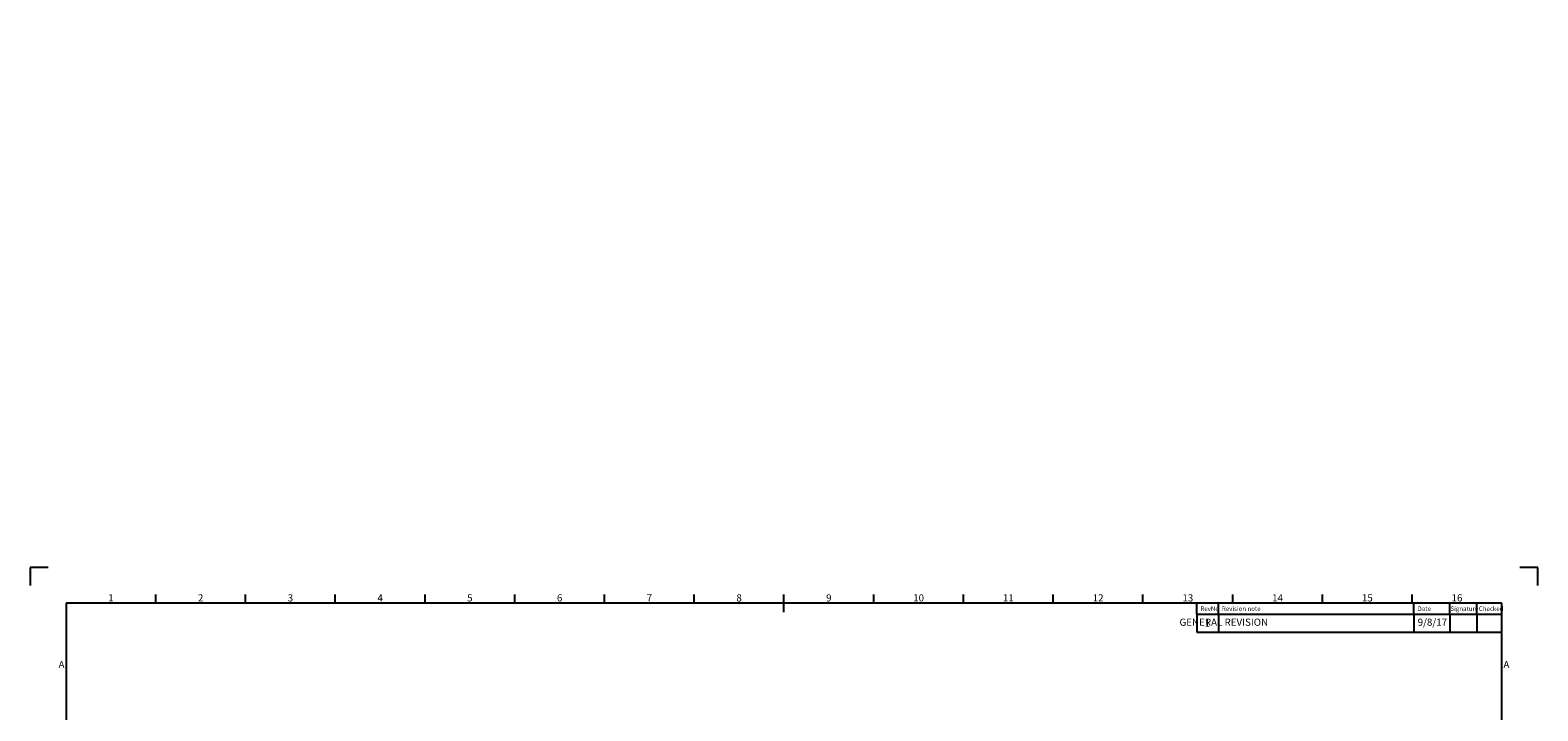
# Model space of a CAD drawing. Units: millimetres. Extents: x 63 to 2173, y 73 to 2327.
# Drawn here: x 73 to 2173, y 1379 to 2327 of the extents above; entities that cross this region are included whole.
import ezdxf
from ezdxf.enums import TextEntityAlignment as Align

# ---------------------------------------------------------------- set-up
doc = ezdxf.new("R2010")
doc.units = ezdxf.units.MM
doc.header["$LTSCALE"] = 2
doc.layers.add('Dimensions', color=7, linetype='Continuous')
doc.layers.add('Title Block', color=7, linetype='Continuous')
doc.styles.add('ISO Proportional', font='ARIALN.TTF', dxfattribs={"width": 0.8})
doc.styles.get("Standard").update_dxf_attribs({"font": 'romans.shx', "width": 0.8})

# ---------------------------------------------------------------- blocks, each defined once
blk = doc.blocks.new('ISO A1 title block')
at = {"layer": 'Title Block'}
for p, q in [((10, 594), (0, 594)), ((0, 594), (0, 584)), ((840, 594), (830, 594)), ((840, 584), (840, 594)), ((820, 574), (20, 574)), ((20, 574), (20, 20)), ((70, 574), (70, 579)), ((120, 574), (120, 579)), ((170, 574), (170, 579)), ((220, 574), (220, 579)), ((270, 574), (270, 579)), ((320, 574), (320, 579)), ((370, 574), (370, 579)), ((420, 569), (420, 579)), ((470, 574), (470, 579)), ((520, 574), (520, 579)), ((570, 574), (570, 579)), ((620, 574), (620, 579)), ((650, 568), (650, 574)), ((662, 568), (662, 574)), ((670, 574), (670, 579)), ((720, 574), (720, 579)), ((770, 574), (770, 579)), ((771, 568), (771, 574)), ((791, 568), (791, 574)), ((806, 568), (806, 574)), ((820, 20), (820, 574)), ((650, 568), (820, 568)), ((15, 504.75), (20, 504.75)), ((820, 504.75), (825, 504.75)), ((15, 435.5), (20, 435.5)), ((820, 435.5), (825, 435.5)), ((15, 366.25), (20, 366.25)), ((820, 366.25), (825, 366.25)), ((15, 297), (25, 297)), ((17.5, 297), (22.5, 299.5)), ((22.5, 294.5), (17.5, 297)), ((22.5, 299.5), (22.5, 294.5)), ((815, 297), (825, 297)), ((15, 227.75), (20, 227.75)), ((820, 227.75), (825, 227.75)), ((15, 158.5), (20, 158.5)), ((820, 158.5), (825, 158.5)), ((15, 89.25), (20, 89.25)), ((820, 89.25), (825, 89.25)), ((650, 56), (820, 56)), ((650, 50), (650, 56)), ((665, 50), (665, 56)), ((682, 50), (682, 56)), ((770, 50), (770, 56)), ((650, 50), (820, 50)), ((650, 20), (650, 50)), ((682, 40), (682, 50)), ((707, 40), (707, 50)), ((745, 40), (745, 50)), ((770, 40), (770, 50)), ((800, 40), (800, 50)), ((650, 40), (820, 40)), ((725, 20), (725, 40)), ((725, 30), (820, 30)), ((785, 20), (785, 30)), ((800, 20), (800, 30)), ((20, 20), (820, 20)), ((70, 15), (70, 20)), ((120, 15), (120, 20)), ((170, 15), (170, 20)), ((220, 15), (220, 20)), ((270, 15), (270, 20)), ((320, 15), (320, 20)), ((370, 15), (370, 20)), ((380, 15), (380, 20)), ((390, 15), (390, 20)), ((400, 15), (400, 20)), ((410, 15), (410, 20)), ((417.5, 22.5), (422.5, 22.5)), ((420, 17.5), (417.5, 22.5)), ((420, 20), (420, 25)), ((422.5, 22.5), (420, 17.5)), ((420, 20), (420, 15)), ((430, 15), (430, 20)), ((440, 15), (440, 20)), ((450, 15), (450, 20)), ((460, 15), (460, 20)), ((470, 15), (470, 20)), ((520, 15), (520, 20)), ((570, 15), (570, 20)), ((620, 15), (620, 20)), ((670, 15), (670, 20)), ((720, 15), (720, 20)), ((770, 15), (770, 20)), ((0, 0), (0, 10)), ((370, 15), (470, 15)), ((840, 0), (840, 10)), ((0, 0), (10, 0)), ((840, 0), (830, 0))]:
    blk.add_line(p, q, dxfattribs=at)
at = {"layer": 'Title Block', "style": 'ISO Proportional'}
for s, p in [('1', (45, 576.5)), ('2', (95, 576.5)), ('3', (145, 576.5)), ('4', (195, 576.5)), ('5', (245, 576.5)), ('6', (295, 576.5)), ('7', (345, 576.5)), ('8', (395, 576.5)), ('9', (445, 576.5)), ('10', (495, 576.5)), ('11', (545, 576.5)), ('12', (595, 576.5)), ('13', (645, 576.5)), ('14', (695, 576.5)), ('15', (745, 576.5)), ('16', (795, 576.5)), ('A', (17.5, 539.375)), ('A', (822.5, 539.375)), ('B', (17.5, 470.125)), ('B', (822.5, 470.125)), ('C', (17.5, 400.875)), ('C', (822.5, 400.875)), ('D', (17.5, 331.625)), ('D', (822.5, 331.625)), ('E', (17.5, 262.375)), ('E', (822.5, 262.375)), ('F', (17.5, 193.125)), ('F', (822.5, 193.125)), ('G', (17.5, 123.875)), ('G', (822.5, 123.875)), ('H', (17.5, 54.625)), ('H', (822.5, 54.625)), ('1', (45, 17.5)), ('2', (95, 17.5)), ('3', (145, 17.5)), ('4', (195, 17.5)), ('5', (245, 17.5)), ('6', (295, 17.5)), ('7', (345, 17.5)), ('10', (495, 17.5)), ('11', (545, 17.5)), ('12', (595, 17.5)), ('13', (645, 17.5)), ('14', (695, 17.5)), ('15', (745, 17.5)), ('16', (795, 17.5))]:
    blk.add_text(s, height=4, dxfattribs=at).set_placement(p, align=Align.MIDDLE)
for s, p in [('RevNo', (652, 571)), ('Revision note', (664, 571)), ('Date', (773, 571)), ('Signature', (791.361, 571)), ('Checked', (807.083, 571)), ('Quantity', (667, 53)), ('Title/Name, designation, material, dimension etc', (684, 53)), ('Article No./Reference', (772, 53)), ('Designed by', (652, 47)), ('Checked by', (684, 47)), ('Approved by - date', (709, 47)), ('Filename', (747, 47)), ('Date', (772, 47)), ('Scale', (802, 47)), ('Edition', (787, 27)), ('Sheet', (802, 27))]:
    blk.add_text(s, height=2.5, dxfattribs=at).set_placement(p, align=Align.MIDDLE_LEFT)
at = {"layer": 'Title Block', "style": 'ISO Proportional', "flags": 8}
for tag, p in [('FILENAME', (747, 43)), ('DATE', (772, 43)), ('SCALE', (802, 43)), ('EDITION', (787, 23)), ('SHEET', (802, 23))]:
    blk.add_attdef(tag, text='', height=2.5, dxfattribs=at).set_placement(p, align=Align.MIDDLE_LEFT)
blk.add_attdef('DRAWING_NUMBER', text='', height=3, dxfattribs=at).set_placement((755, 25), align=Align.MIDDLE)

msp = doc.modelspace()

# ---------------------------------------------------------------- linework, layer by layer
at = {"layer": 'Dimensions'}
for p, q in [((1697.9, 1514), (1697.9, 1489)), ((1727.9, 1514), (1727.9, 1489)), ((2000.4, 1514), (2000.4, 1489)), ((2050.4, 1514), (2050.4, 1489)), ((2087.9, 1514), (2087.9, 1489)), ((1697.9, 1489), (2122.9, 1489))]:
    msp.add_line(p, q, dxfattribs=at)

# ---------------------------------------------------------------- block references
at = {"layer": 'Title Block'}
ref = msp.add_blockref('ISO A1 title block', (72.9, 94), dxfattribs=dict(at, xscale=2.5, yscale=2.5, zscale=2.5))
ref.add_attrib('DRAWING_NUMBER', 'IP-302015-01', dxfattribs={"height": 7.5, "width": 0.8}).set_placement((1960.4, 156.5), align=Align.MIDDLE)
ref.add_attrib('TITLE', '300x200x150 STEEL ENCLOSURE', dxfattribs={"height": 8.75, "width": 0.8}).set_placement((2004.2, 181.5), align=Align.MIDDLE)
ref.add_attrib('DATE', '17/10/16', dxfattribs={"height": 6.25, "width": 0.8}).set_placement((2002.9, 201.5), align=Align.MIDDLE_LEFT)
ref.add_attrib('EDITION', '1', dxfattribs={"height": 6.25, "width": 0.8}).set_placement((2040.4, 151.5), align=Align.MIDDLE_LEFT)
ref.add_attrib('SHEET', '1/1', dxfattribs={"height": 6.25, "width": 0.8}).set_placement((2077.9, 151.5), align=Align.MIDDLE_LEFT)
ref.add_attrib('SCALE', '1:5', dxfattribs={"height": 6.25, "width": 0.8}).set_placement((2077.9, 201.5), align=Align.MIDDLE_LEFT)

# ---------------------------------------------------------------- texts
at = {"layer": 'Dimensions'}
for s, insert, char_height, attachment_point in [('\\A1;', (1670, 2327.4), 25, 7), ('GENERAL REVISION', (1735.5, 1501.4), 10, 5), ('1', (1712.6, 1500.2), 10, 5), ('9/8/17', (2026, 1501.4), 10, 5)]:
    msp.add_mtext(s, dxfattribs=dict(at, insert=insert, char_height=char_height, attachment_point=attachment_point))

doc.saveas('drawing.dxf')
